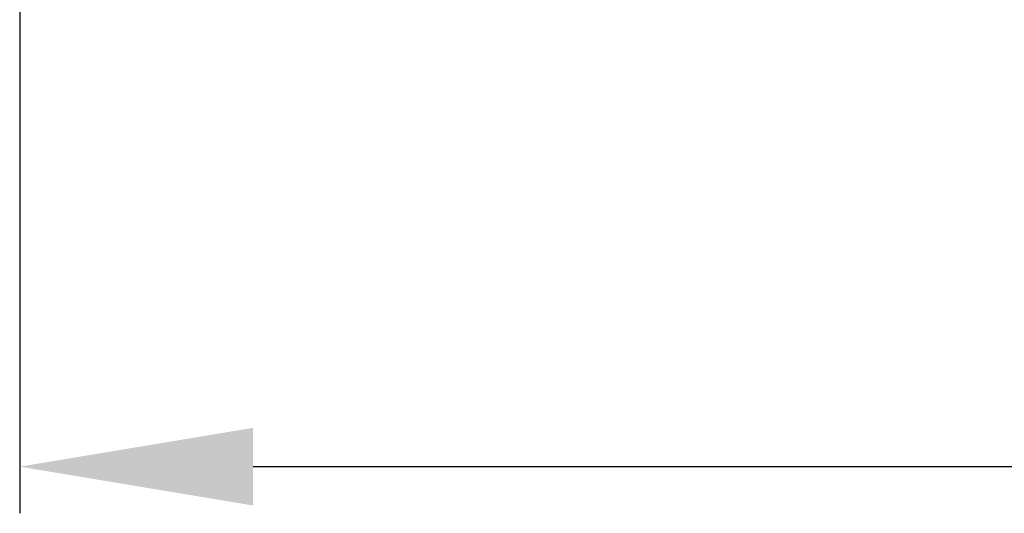
# Model space of a CAD drawing. Units: millimetres. Extents: x -1 to 5997, y -343 to 2053.
# Drawn here: x 0 to 264, y -141 to -9 of the extents above; entities that cross this region are included whole.
import ezdxf

# ---------------------------------------------------------------- set-up
doc = ezdxf.new("R2010")
doc.units = ezdxf.units.MM
doc.layers.add('Dimension', color=7, linetype='Continuous', lineweight=9)
doc.layers.add('Dimension @ 25', color=7, linetype='Continuous', lineweight=9)
doc.styles.add('titelhoek', font='arial.ttf')
doc.dimstyles.get("Standard").update_dxf_attribs({"dimtxt": 2.5, "dimasz": 2.5, "dimexe": 0.5, "dimexo": 0.5, "dimgap": 0.5, "dimtad": 1, "dimtxsty": 'titelhoek', "dimcen": 0, "dimadec": 0, "dimazin": 2, "dimtfac": 1, "dimtofl": 0, "dimtmove": 0, "dimatfit": 3, "dimfxl": 0, "dimtolj": 1, "dimtzin": 0, "dimarcsym": 0})

# ---------------------------------------------------------------- blocks, each defined once
blk = doc.blocks.new('*D7')
at = {"layer": 'Defpoints', "color": 0, "transparency": 16777216}
for p in [(0, 83.85), (800, 83.85), (800, -128.9)]:
    blk.add_point(p, dxfattribs=at)
at = {"layer": 'Dimension', "color": 0, "linetype": 'ByBlock', "lineweight": -2, "transparency": 16777216}
for p, q in [((0, 71.35), (0, -141.4)), ((800, 71.35), (800, -141.4)), ((62.5, -128.9), (737.5, -128.9))]:
    blk.add_line(p, q, dxfattribs=at)
at = {"layer": 'Dimension', "color": 0, "transparency": 16777216}
for points in [[(62.5, -118.49), (62.5, -139.32), (0, -128.9)], [(737.5, -118.49), (737.5, -139.32), (800, -128.9)]]:
    blk.add_solid(points, dxfattribs=at)
at = {"layer": 'Dimension', "color": 0, "transparency": 16777216, "insert": (400, -84.49), "char_height": 62.5, "attachment_point": 5, "style": 'titelhoek'}
blk.add_mtext('\\A1;800', dxfattribs=at)

msp = doc.modelspace()

# ---------------------------------------------------------------- dimensions: what is measured, and where the dimension line sits
at = {"layer": 'Dimension @ 25'}
dim = msp.add_linear_dim(base=(800, -128.905), p1=(0, 83.853), p2=(800, 83.853), dimstyle='Standard', override={"dimscale": 25, "dimtix": 0, "dimtofl": 0, "dimtmove": 0, "dimatfit": 3, "dimarcsym": 1}, dxfattribs=at)
dim.commit()
dim.dimension.update_dxf_attribs({"geometry": '*D7', "text_midpoint": (400, -84.494)})

doc.saveas('drawing.dxf')
